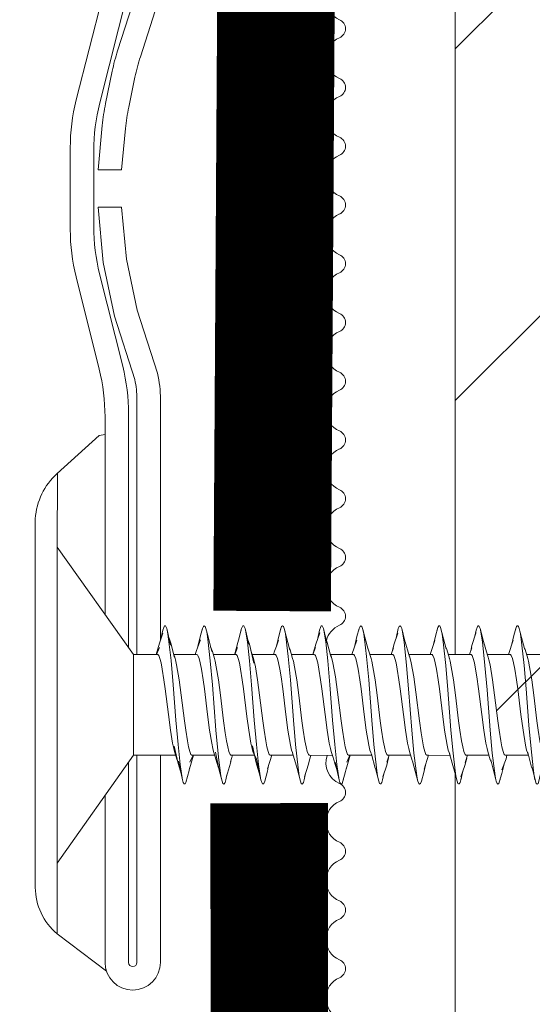
# Model space of a CAD drawing. Units: millimetres. Extents: x 469 to 2502, y 3134 to 6009.
# Drawn here: x 888 to 901, y 5565 to 5590 of the extents above; entities that cross this region are included whole.
import ezdxf

# ---------------------------------------------------------------- set-up
doc = ezdxf.new("R2010")
doc.units = ezdxf.units.MM
doc.header["$LTSCALE"] = 30
doc.linetypes.add('DASHED2', pattern=[0.375, 0.25, -0.125])
doc.layers.get('Defpoints').update_dxf_attribs({"lineweight": 9})
for name, color, linetype, lineweight in [('CONSTRUCTION', 40, 'Continuous', 20), ('FAKRO TEXT', 80, 'Continuous', 9), ('FAKRO WINDOW', 7, 'Continuous', 20)]:
    doc.layers.add(name, color=color, linetype=linetype, lineweight=lineweight)
doc.styles.get("Standard").update_dxf_attribs({"font": 'ARIAL.TTF'})
doc.dimstyles.new('FAKRO', dxfattribs={"dimscale": 5, "dimtxt": 2, "dimasz": 1.5, "dimexe": 2, "dimexo": 15, "dimgap": 0.5, "dimtad": 1, "dimdec": 0, "dimrnd": 0.1, "dimzin": 1, "dimdsep": 46, "dimtxsty": 'Standard', "dimblk": 'OBLIQUE', "dimcen": 2, "dimclrd": 3, "dimclre": 3, "dimclrt": 3, "dimadec": 0, "dimazin": 0, "dimtfac": 1, "dimtdec": 0, "dimtix": 1, "dimtmove": 2, "dimatfit": 3, "dimldrblk": 'OBLIQUE', "dimfxl": 0, "dimtolj": 1, "dimarcsym": 0})

# ---------------------------------------------------------------- blocks, each defined once
blk = doc.blocks.new('_Oblique')
at = {"color": 0, "linetype": 'ByBlock', "lineweight": -2}
blk.add_line((-0.5, -0.5), (0.5, 0.5), dxfattribs=at)
blk = doc.blocks.new('*D10')
at = {"layer": 'Defpoints', "color": 0, "transparency": 16777216}
for p in [(1667.894, 5842.816), (847.88, 5458.668), (1667.894, 5458.668)]:
    blk.add_point(p, dxfattribs=at)
at = {"layer": 'FAKRO TEXT', "color": 3, "lineweight": -2, "transparency": 16777216}
for p, q in [((847.88, 5833.668), (847.88, 5852.816)), ((1667.894, 5833.668), (1667.894, 5852.816)), ((847.88, 5842.816), (1667.894, 5842.816))]:
    blk.add_line(p, q, dxfattribs=at)
at = {"layer": 'FAKRO TEXT', "color": 3, "lineweight": -2, "transparency": 16777216, "xscale": 7.5, "yscale": 7.5, "zscale": 7.5, "rotation": 180}
blk.add_blockref('_Oblique', (847.88, 5842.816), dxfattribs=at)
at = {"layer": 'FAKRO TEXT', "color": 3, "lineweight": -2, "transparency": 16777216, "xscale": 7.5, "yscale": 7.5, "zscale": 7.5}
blk.add_blockref('_Oblique', (1667.894, 5842.816), dxfattribs=at)
at = {"layer": 'FAKRO TEXT', "color": 3, "transparency": 16777216, "insert": (1257.887, 5855.316), "char_height": 20, "attachment_point": 5}
blk.add_mtext('\\A1;L', dxfattribs=at)
blk = doc.blocks.new('wkret')
at = {"color": 7}
for points in [[(0, 4.426), (0, 4.4), (0, 4.443), (0, 4.4), (0, 4.439), (1.945, 2.93), (2.532, 2.93), (2.607, 3.028)], [(0, 4.335), (0, 4.27), (0, 4.4), (0, 4.27), (0, 4.374)], [(0, 4.232), (0, 4.14), (0, 4.27), (0, 4.14)], [(0, 4.01), (0, 3.879), (0, 4.14), (0, 4.098)], [(0, 3.619), (0, 3.749), (0, 3.743), (0, 3.879), (0, 3.749)], [(0, 3.359), (0, 3.228), (0, 3.619), (0, 3.489)], [(2.646, 3.152), (2.696, 3.272), (2.716, 3.311), (2.739, 3.33), (2.761, 3.33), (2.774, 3.321), (2.794, 3.293), (2.891, 3.063)], [(3.941, 2.973), (3.843, 3.196), (3.793, 3.293), (3.772, 3.323), (3.75, 3.332), (3.728, 3.323), (3.706, 3.293), (3.658, 3.198), (3.588, 3.04)], [(4.887, 3.075), (4.793, 3.293), (4.772, 3.323), (4.761, 3.33), (4.739, 3.33), (4.727, 3.323), (4.705, 3.293), (4.629, 3.129), (4.608, 3.098), (4.534, 2.939)], [(5.519, 2.93), (5.543, 2.975), (5.592, 3.048), (5.652, 3.187), (5.706, 3.293), (5.727, 3.323), (5.75, 3.332), (5.772, 3.323), (5.794, 3.293), (5.935, 2.992)], [(6.649, 3.159), (6.696, 3.272), (6.716, 3.311), (6.738, 3.33), (6.76, 3.33), (6.772, 3.323), (6.794, 3.293), (6.882, 3.094)], [(7.932, 3.002), (7.793, 3.293), (7.772, 3.323), (7.749, 3.332), (7.727, 3.323), (7.706, 3.293), (7.649, 3.181), (7.597, 3.058)], [(8.65, 3.161), (8.705, 3.293), (8.727, 3.323), (8.75, 3.332), (8.772, 3.323), (8.793, 3.293), (8.875, 3.117), (8.884, 3.109), (8.973, 2.93), (9.518, 2.93), (9.641, 3.125)], [(9.716, 3.311), (9.738, 3.33), (9.749, 3.332), (9.761, 3.33), (9.782, 3.311), (9.929, 3.009)], [(10.661, 3.187), (10.695, 3.272), (10.716, 3.311), (10.738, 3.33), (10.749, 3.332), (10.771, 3.323), (10.792, 3.293), (10.879, 3.113), (10.979, 2.92), (10.998, 2.892)], [(12.008, 2.875), (11.942, 2.998), (11.929, 3.012), (11.823, 3.22), (11.792, 3.293), (11.772, 3.323), (11.76, 3.33), (11.738, 3.33), (11.726, 3.323), (11.705, 3.293), (11.657, 3.198), (11.606, 3.075)], [(0, 3.168), (0, 3.098), (0, 3.228), (0, 3.168)], [(2.698, 3.228), (2.605, 3.091), (2.523, 2.93)], [(3.186, 1.197), (3.167, 1.259), (3.137, 1.383), (3.084, 1.666), (3.029, 2.01), (2.96, 2.505), (2.905, 2.847), (2.842, 3.147), (2.824, 3.217), (2.804, 3.272)], [(3.706, 3.293), (3.695, 3.272)], [(4.206, 1.15), (4.186, 1.197), (4.167, 1.259), (4.116, 1.486), (4.05, 1.868), (3.96, 2.505), (3.905, 2.84), (3.842, 3.147), (3.814, 3.247), (3.793, 3.293)], [(4.695, 3.272), (4.693, 3.267)], [(5.185, 1.197), (5.166, 1.259), (5.138, 1.383), (5.083, 1.666), (5.028, 2.01), (4.961, 2.505), (4.905, 2.84), (4.852, 3.106), (4.823, 3.217), (4.804, 3.272)], [(5.706, 3.293), (5.696, 3.272)], [(6.196, 1.172), (6.176, 1.226), (6.147, 1.337), (6.083, 1.666), (6.029, 2.01), (5.949, 2.575), (5.894, 2.9), (5.862, 3.061), (5.833, 3.184), (5.814, 3.247), (5.794, 3.293)], [(6.592, 3.03), (6.526, 2.93), (6.596, 3.077), (6.699, 3.234)], [(6.685, 3.247), (6.696, 3.272)], [(7.185, 1.197), (7.166, 1.259), (7.137, 1.383), (7.082, 1.666), (7.029, 2.01), (6.96, 2.505), (6.905, 2.84), (6.852, 3.106), (6.824, 3.217), (6.804, 3.272)], [(7.706, 3.293), (7.695, 3.272)], [(8.195, 1.172), (8.175, 1.226), (8.147, 1.337), (8.082, 1.666), (8.029, 2.01), (7.95, 2.575), (7.894, 2.9), (7.842, 3.147), (7.824, 3.217), (7.804, 3.272)], [(8.692, 3.228), (8.59, 3.066), (8.548, 2.969)], [(8.695, 3.272), (8.685, 3.247)], [(9.195, 1.172), (9.175, 1.226), (9.157, 1.296), (9.105, 1.543), (9.049, 1.868), (8.968, 2.447), (8.916, 2.777), (8.851, 3.106), (8.823, 3.217), (8.804, 3.272)], [(9.691, 3.262), (9.716, 3.311), (9.651, 3.186), (9.594, 3.053)], [(10.195, 1.172), (10.175, 1.226), (10.157, 1.296), (10.104, 1.543), (10.049, 1.868), (9.97, 2.434), (9.916, 2.777), (9.852, 3.106), (9.823, 3.217), (9.803, 3.272)], [(10.553, 2.979), (10.585, 3.055), (10.686, 3.228)], [(10.675, 3.217), (10.685, 3.247)], [(11.194, 1.172), (11.175, 1.226), (11.156, 1.296), (11.104, 1.543), (11.05, 1.868), (10.97, 2.434), (10.916, 2.777), (10.851, 3.106), (10.823, 3.217), (10.803, 3.272)], [(11.705, 3.293), (11.694, 3.272)], [(12.194, 1.172), (12.175, 1.226), (12.146, 1.337), (12.093, 1.603), (12.038, 1.939), (11.968, 2.447), (11.915, 2.777), (11.861, 3.061), (11.832, 3.184), (11.813, 3.247)], [(0, 2.968), (0, 3.098), (0, 2.968)], [(2.992, 2.886), (2.899, 3.087), (2.852, 3.159)], [(3.655, 3.134), (3.55, 2.986), (3.52, 2.93)], [(5.016, 2.81), (4.904, 3.076), (4.862, 3.135)], [(5.592, 3.048), (5.646, 3.129)], [(6.988, 2.905), (6.975, 2.922), (6.891, 3.098), (6.868, 3.127)], [(7.644, 3.132), (7.518, 2.93), (6.97, 2.93)], [(11.638, 3.129), (11.52, 2.93)], [(0, 2.838), (0, 2.968), (0, 2.838)], [(1.945, 2.927), (1.945, 1.514)], [(2.532, 2.93), (2.556, 2.93)], [(2.992, 1.568), (2.972, 1.608), (2.943, 1.687), (2.889, 1.867), (2.835, 2.087), (2.756, 2.446), (2.723, 2.576), (2.678, 2.725), (2.648, 2.812), (2.62, 2.875), (2.589, 2.916), (2.566, 2.928), (2.556, 2.93)], [(3.556, 2.93), (2.972, 2.93), (2.998, 2.892), (2.989, 2.905)], [(3.557, 2.93), (3.577, 2.924), (3.589, 2.916), (3.62, 2.875), (3.648, 2.812), (3.678, 2.725), (3.722, 2.576), (3.755, 2.446), (3.834, 2.087), (3.889, 1.867), (3.943, 1.687), (3.972, 1.608), (3.991, 1.568)], [(4.009, 2.875), (3.958, 2.972), (3.913, 3.037)], [(4.555, 2.93), (3.98, 2.93)], [(4.599, 3.03), (4.529, 2.93)], [(4.555, 2.93), (4.567, 2.928), (4.588, 2.916), (4.62, 2.875), (4.648, 2.812), (4.678, 2.725), (4.722, 2.576), (4.755, 2.446), (4.841, 2.057), (4.889, 1.867), (4.943, 1.687), (4.972, 1.608), (4.991, 1.568)], [(4.943, 2.984), (5.008, 2.875)], [(5.555, 2.93), (4.975, 2.93)], [(6.001, 1.553), (5.981, 1.587), (5.953, 1.658), (5.888, 1.867), (5.835, 2.087), (5.755, 2.446), (5.711, 2.617), (5.678, 2.725), (5.648, 2.812), (5.619, 2.875), (5.588, 2.916), (5.566, 2.928), (5.555, 2.93)], [(6.008, 2.875), (5.946, 2.994), (5.918, 3.03)], [(6.555, 2.93), (5.979, 2.93)], [(6.558, 2.93), (6.577, 2.924), (6.588, 2.916), (6.619, 2.875), (6.648, 2.812), (6.678, 2.725), (6.721, 2.576), (6.755, 2.446), (6.834, 2.087), (6.888, 1.867), (6.943, 1.687), (6.971, 1.608), (6.99, 1.568)], [(6.99, 2.891), (6.975, 2.922)], [(6.988, 2.905), (7.008, 2.875), (7.037, 2.812), (7.099, 2.617), (7.155, 2.402), (7.244, 1.997), (7.277, 1.867), (7.321, 1.718), (7.351, 1.632), (7.379, 1.568), (7.411, 1.527), (7.432, 1.515), (7.444, 1.514)], [(7.555, 2.93), (7.518, 2.93)], [(7.555, 2.93), (7.566, 2.928), (7.589, 2.916), (7.62, 2.875), (7.648, 2.812), (7.678, 2.725), (7.721, 2.576), (7.755, 2.446), (7.834, 2.087), (7.888, 1.867), (7.953, 1.658), (7.981, 1.587), (8.001, 1.553)], [(7.924, 3.019), (7.948, 2.989), (8.009, 2.875)], [(8.583, 3.024), (8.524, 2.93), (7.979, 2.93)], [(8.524, 2.93), (8.554, 2.93)], [(8.554, 2.93), (8.566, 2.928), (8.588, 2.916), (8.62, 2.875), (8.647, 2.812), (8.678, 2.725), (8.722, 2.576), (8.755, 2.446), (8.834, 2.087), (8.889, 1.867), (8.942, 1.687), (8.972, 1.608), (8.99, 1.568)], [(8.973, 2.93), (8.987, 2.905), (8.982, 2.911), (8.985, 2.906)], [(8.987, 2.905), (9.008, 2.875), (9.036, 2.812), (9.099, 2.617), (9.154, 2.402), (9.244, 1.997), (9.288, 1.828), (9.321, 1.718), (9.351, 1.632), (9.379, 1.568), (9.41, 1.527), (9.433, 1.515), (9.444, 1.514)], [(9.555, 2.93), (9.518, 2.93)], [(9.555, 2.93), (9.565, 2.928), (9.588, 2.916), (9.619, 2.875), (9.647, 2.812), (9.677, 2.725), (9.722, 2.576), (9.755, 2.446), (9.84, 2.057), (9.888, 1.867), (9.953, 1.658), (9.98, 1.587), (10, 1.553)], [(10.006, 2.879), (10.008, 2.875), (9.94, 3), (9.923, 3.024)], [(10.555, 2.93), (9.978, 2.93)], [(10.58, 3.023), (10.524, 2.93)], [(10.555, 2.93), (10.566, 2.928), (10.588, 2.916), (10.619, 2.875), (10.647, 2.812), (10.677, 2.725), (10.71, 2.617), (10.754, 2.446), (10.833, 2.087), (10.888, 1.867), (10.942, 1.687), (10.971, 1.608), (10.99, 1.568)], [(10.974, 2.93), (11.554, 2.93)], [(11.554, 2.93), (11.566, 2.928), (11.588, 2.916), (11.619, 2.875), (11.647, 2.812), (11.677, 2.725), (11.721, 2.576), (11.754, 2.446), (11.833, 2.087), (11.888, 1.867), (11.952, 1.658), (11.981, 1.587), (12, 1.553)], [(11.924, 3.02), (11.929, 3.012)], [(12.554, 2.93), (11.979, 2.93)], [(0, 2.775), (0, 2.708), (0, 2.838), (0, 2.775)], [(2.998, 2.892), (3.018, 2.856), (3.047, 2.786), (3.111, 2.576), (3.165, 2.357), (3.245, 1.997), (3.278, 1.867), (3.321, 1.718), (3.352, 1.632), (3.38, 1.568), (3.411, 1.527), (3.433, 1.515), (3.445, 1.514)], [(4.009, 2.875), (4.028, 2.835), (4.056, 2.756), (4.111, 2.576), (4.165, 2.357), (4.245, 1.997), (4.289, 1.828), (4.321, 1.718), (4.351, 1.632), (4.38, 1.568), (4.411, 1.527), (4.433, 1.515), (4.444, 1.514)], [(5.008, 2.875), (5.027, 2.835), (5.056, 2.756), (5.111, 2.576), (5.165, 2.357), (5.244, 1.997), (5.277, 1.867), (5.322, 1.718), (5.351, 1.632), (5.38, 1.568), (5.411, 1.527), (5.433, 1.515), (5.444, 1.514)], [(6.008, 2.875), (6.027, 2.835), (6.057, 2.756), (6.111, 2.576), (6.165, 2.357), (6.244, 1.997), (6.277, 1.867), (6.321, 1.718), (6.352, 1.632), (6.379, 1.568), (6.411, 1.527), (6.433, 1.515), (6.444, 1.514)], [(8.009, 2.875), (8.027, 2.835), (8.056, 2.756), (8.11, 2.576), (8.165, 2.357), (8.244, 1.997), (8.277, 1.867), (8.321, 1.718), (8.351, 1.632), (8.379, 1.568), (8.41, 1.527), (8.433, 1.515), (8.443, 1.514)], [(10.008, 2.875), (10.027, 2.835), (10.056, 2.756), (10.11, 2.576), (10.164, 2.357), (10.244, 1.997), (10.277, 1.867), (10.32, 1.718), (10.351, 1.632), (10.379, 1.568), (10.411, 1.527), (10.432, 1.515), (10.444, 1.514)], [(10.998, 2.892), (11.017, 2.856), (11.046, 2.786), (11.11, 2.576), (11.164, 2.357), (11.244, 1.997), (11.277, 1.867), (11.32, 1.718), (11.351, 1.632), (11.379, 1.568), (11.411, 1.527), (11.432, 1.515), (11.443, 1.514)], [(12.008, 2.875), (12.027, 2.835), (12.055, 2.756), (12.11, 2.576), (12.165, 2.357), (12.244, 1.997), (12.276, 1.867), (12.321, 1.718), (12.35, 1.632), (12.379, 1.568), (12.41, 1.527), (12.432, 1.515), (12.443, 1.514)], [(0, 2.577), (0, 2.708), (0, 2.577)], [(0, 2.447), (0, 2.577), (0, 2.447)], [(0, 2.5), (0, 2.527)], [(-0.014, 2.483), (-0.014, 2.483), (-0.014, 2.483), (-0.014, 2.483), (-0.014, 2.483), (-0.014, 2.483), (-0.014, 2.483), (-0.014, 2.483), (-0.014, 2.483), (-0.014, 2.483), (-0.014, 2.483), (-0.014, 2.483), (-0.014, 2.483), (-0.014, 2.483), (-0.014, 2.483)], [(3.023, 1.514), (1.945, 1.514), (0, 0), (0, 2.447), (0, 2.317)], [(3.162, 1.259), (3.082, 1.398), (2.982, 1.644)], [(3.003, 1.551), (2.992, 1.568), (3.064, 1.444)], [(3.997, 1.558), (3.991, 1.568), (4.117, 1.34)], [(4.33, 1.24), (4.304, 1.172), (4.283, 1.133), (4.261, 1.113), (4.25, 1.111), (4.227, 1.12), (4.206, 1.15), (4.131, 1.304), (4.035, 1.557)], [(4.981, 1.649), (5.079, 1.407), (5.172, 1.234)], [(5.387, 1.35), (5.363, 1.291), (5.294, 1.15), (5.272, 1.12), (5.261, 1.113), (5.238, 1.113), (5.217, 1.133), (5.195, 1.172), (5.089, 1.458), (4.992, 1.567), (5.002, 1.552)], [(6.002, 1.551), (6.121, 1.329), (6.206, 1.15), (6.228, 1.12), (6.249, 1.111), (6.261, 1.113), (6.282, 1.133), (6.304, 1.172), (6.34, 1.264)], [(7.023, 1.512), (6.99, 1.568), (6.999, 1.555)], [(8.002, 1.551), (8.017, 1.53), (8.114, 1.335), (8.126, 1.323)], [(9.073, 1.424), (9.06, 1.44), (8.99, 1.568), (8.994, 1.562)], [(9.479, 1.514), (10.028, 1.512), (10.011, 1.546)], [(10.012, 1.536), (10, 1.553), (10.024, 1.521), (10.111, 1.34), (10.125, 1.323), (10.205, 1.15), (10.227, 1.12), (10.238, 1.113), (10.26, 1.113), (10.282, 1.133), (10.303, 1.172), (10.353, 1.292)], [(10.99, 1.568), (11.053, 1.451), (11.08, 1.416)], [(12.026, 1.517), (12, 1.553), (12.012, 1.536)], [(12.128, 1.319), (12.106, 1.347), (12.008, 1.555)], [(3.379, 1.334), (3.367, 1.299), (3.283, 1.133), (3.261, 1.113), (3.239, 1.113), (3.217, 1.133), (3.196, 1.172), (3.094, 1.434)], [(3.477, 1.514), (3.373, 1.323)], [(3.466, 1.514), (3.382, 1.417)], [(3.445, 1.514), (4.022, 1.514)], [(4.319, 1.218), (4.419, 1.402), (4.44, 1.453)], [(4.423, 1.423), (4.476, 1.514)], [(4.444, 1.514), (5.022, 1.514)], [(5.37, 1.322), (5.478, 1.514)], [(5.444, 1.514), (6.025, 1.514)], [(6.31, 1.214), (6.414, 1.389), (6.438, 1.449), (6.476, 1.513)], [(7.15, 1.285), (7.082, 1.399), (7.066, 1.435), (7.023, 1.512), (6.444, 1.514)], [(7.383, 1.343), (7.36, 1.286), (7.293, 1.15), (7.272, 1.12), (7.26, 1.113), (7.238, 1.113), (7.216, 1.133), (7.195, 1.172), (7.097, 1.42)], [(7.37, 1.32), (7.475, 1.514)], [(7.392, 1.419), (7.468, 1.514)], [(8.025, 1.514), (7.444, 1.514)], [(8.306, 1.213), (8.409, 1.377), (8.453, 1.481)], [(8.412, 1.416), (8.474, 1.514)], [(9.02, 1.514), (8.443, 1.514)], [(9.069, 1.434), (9.205, 1.15), (9.227, 1.12), (9.25, 1.111), (9.271, 1.12), (9.293, 1.15), (9.355, 1.273), (9.395, 1.374)], [(9.444, 1.514), (9.479, 1.514), (9.362, 1.318)], [(10.451, 1.476), (10.405, 1.369), (10.299, 1.212)], [(10.444, 1.514), (10.474, 1.514), (10.412, 1.415)], [(10.474, 1.514), (11.017, 1.514)], [(11.063, 1.451), (11.205, 1.15), (11.227, 1.12), (11.249, 1.111), (11.271, 1.12), (11.292, 1.15), (11.349, 1.26), (11.404, 1.39)], [(11.351, 1.312), (11.455, 1.467), (11.479, 1.514), (11.443, 1.514)], [(11.479, 1.514), (12.027, 1.514)], [(8.343, 1.273), (8.304, 1.172), (8.283, 1.133), (8.26, 1.113), (8.239, 1.113), (8.227, 1.12), (8.205, 1.15), (8.123, 1.33)], [(12.355, 1.296), (12.293, 1.15), (12.272, 1.12), (12.249, 1.111), (12.226, 1.12), (12.204, 1.15), (12.118, 1.343)], [(4.314, 1.197), (4.325, 1.231)], [(5.304, 1.172), (5.294, 1.15)], [(6.314, 1.197), (6.315, 1.199)], [(7.304, 1.172), (7.293, 1.15)], [(8.314, 1.197), (8.304, 1.172)], [(9.304, 1.172), (9.293, 1.15)], [(10.314, 1.197), (10.303, 1.172)], [(11.303, 1.172), (11.292, 1.15)]]:
    blk.add_lwpolyline(points, dxfattribs=at)
blk = doc.blocks.new('A$C76246695')
at = {"linetype": 'Continuous'}
for points in [[(2.379, 8.75), (2.379, 14.715, 0.061298), (2.23, 15.927), (1.641, 18.284, -0.061298), (1.492, 19.496), (1.492, 21.426, -0.062097), (1.645, 22.654), (2.364, 25.493)], [(2.595, 40.347, -0.000924), (2.592, 25.781)], [(2.481, 25.165), (2.101, 23.984, 0.026981), (1.963, 23.462), (1.793, 22.637, 0.028419), (1.71, 22.075), (1.607, 20.943), (2.204, 20.943), (2.304, 21.995, -0.027505), (2.385, 22.539), (2.544, 23.309, -0.026981), (2.682, 23.831), (3.06, 25.005)], [(3.192, 25.757, 0.000926), (3.195, 40.348, 0.998346)], [(1.704, 25.33), (1.045, 22.729, 0.062097), (0.892, 21.501), (0.892, 19.422, 0.061298), (1.041, 18.21), (1.63, 15.853, -0.061298), (1.779, 14.641), (1.779, 9.598)], [(1.602, 19.991), (1.735, 18.573), (2.018, 17.205), (2.537, 15.588, -0.057238), (2.595, 15.085), (2.595, 8.566)], [(3.195, 8.937), (3.195, 15.085, 0.059555), (3.115, 15.749), (2.599, 17.358), (2.329, 18.662), (2.204, 19.991), (1.602, 19.991)], [(1.779, 14.185), (1.63, 14.163), (0.558, 13.19, 0.194773), (0, 12.036), (0, 2.624, 0.223741), (0.558, 1.44), (1.816, 0.483), (1.796, 0.532)], [(1.779, 4.983), (1.779, 0.708, 1), (3.195, 0.708), (3.195, 5.996)], [(2.595, 5.997), (2.595, 0.708, -1), (2.379, 0.708), (2.379, 5.814)]]:
    blk.add_lwpolyline(points, format="xyb", dxfattribs=at)
for points in [[(0.561, 11.313), (0.563, 13.19)], [(0.558, 1.44), (0.561, 3.242)]]:
    blk.add_lwpolyline(points, dxfattribs=at)
at = {"layer": 'CONSTRUCTION', "yscale": 1.818181818181818}
blk.add_blockref('wkret', (0.561, 3.242), dxfattribs=at)
blk = doc.blocks.new('L')
at = {"layer": 'FAKRO WINDOW'}
h = blk.add_hatch(dxfattribs=at)
h.set_pattern_fill('ANSI31', color=256, scale=1.5, angle=270)
h.set_pattern_definition([(315, (-966.7296, -4456.7655), (3.367596, 3.367596), [])])
h.paths.add_polyline_path([(-19.144, 66.304), (-18.068, 66.304), (39.52, 66.304, 0.354119), (39.813, 66.542), (44.851, 90.242), (49.973, 114.338, 0.476976), (49.679, 114.7), (23.729, 114.7), (20.029, 114.7, -0.414214), (15.229, 119.5), (15.229, 122.6), (15.229, 154.1, 0.414214), (14.929, 154.4), (14.699, 154.4, 0.224641), (14.467, 154.291, -0.704399), (7.729, 156.7), (7.729, 161.9, 0.414214), (7.429, 162.2), (-18.771, 162.2), (-21.969, 162.2, -0.294747), (-24.794, 164.024, 0.294747), (-25.068, 164.2), (-56.472, 164.2, 0.414214), (-56.772, 163.9), (-56.772, 155.402), (-79.472, 155.402, 0.414214), (-79.772, 155.102), (-79.772, 154.429, 0.291473), (-79.599, 154.157), (-73.492, 151.31, 0.109518), (-72.562, 151.104), (-65.372, 151.104), (-28.971, 151.104, -0.414214), (-21.971, 144.104), (-21.971, 125.2), (-20.344, 67.47, 0.405982)])
h = blk.add_hatch(dxfattribs=at)
h.set_pattern_fill('ANSI31', color=256, scale=2)
h.set_pattern_definition([(45, (-966.7296, -4456.7655), (-4.490128, 4.490128), [])])
h.paths.add_polyline_path([(-67.971, 44.913), (-67.971, 100.409), (-67.874, 100.167), (-67.749, 100.581), (-67.677, 100.884), (-67.654, 100.951), (-67.124, 100.951), (-67.049, 100.776), (-66.934, 100.332), (-66.897, 100.137), (-66.813, 100.347), (-66.722, 100.734), (-66.672, 100.869), (-66.673, 100.87), (-66.649, 100.951), (-66.685, 100.951), (-66.696, 100.954), (-66.718, 100.976), (-66.749, 101.05), (-66.778, 101.166), (-66.808, 101.323), (-66.851, 101.594), (-66.884, 101.83), (-66.999, 102.766), (-67.082, 103.264), (-67.111, 103.392), (-67.197, 103.674), (-67.25, 103.859), (-67.325, 104.145), (-67.368, 104.363), (-67.509, 103.899), (-67.576, 103.611), (-67.604, 103.526), (-67.971, 103.526), (-67.971, 133.804), (-67.971, 135.704, -0.414214), (-67.671, 136.004), (-35.617, 136.004, -0.405042), (-35.317, 135.713), (-32.708, 52.691, 0.405042), (-32.408, 52.4), (29.621, 52.4, -0.414214), (29.921, 52.1), (29.921, 38.127), (19.912, -8.962, -0.354119), (19.618, -9.2), (15.329, -9.2, -0.414072), (15.029, -8.9), (15.025, -0.459, 0.429347), (11.929, 2.8), (-0.612, 2.8, 0.39896), (-3.708, -0.138), (-4.273, -10.916, -0.39896), (-4.572, -11.2), (-23.338, -11.2, -0.363402), (-23.633, -10.953), (-23.848, -9.75, 0.363402), (-28.081, -6.205), (-30.061, -6.205, 0.363402), (-34.294, -9.75), (-34.508, -10.953, -0.363402), (-34.804, -11.2), (-70.271, -11.2), (-93.598, -11.2), (-93.692, -10.933), (-92.932, -10.417), (-92.543, -10.101), (-92.966, -10.074), (-93.882, -10.172), (-93.963, -10.178), (-94.371, -9.037), (-94.197, -8.913), (-93.574, -8.514), (-93.23, -8.211), (-93.684, -8.196), (-94.513, -8.291), (-94.637, -8.3), (-95.044, -7.161), (-94.99, -7.118), (-94.219, -6.608), (-94.011, -6.416), (-94.075, -6.319), (-94.403, -6.32), (-95.197, -6.417), (-95.31, -6.424), (-95.728, -5.277), (-94.642, -4.556), (-94.773, -4.435), (-95.124, -4.442), (-95.868, -4.541), (-95.991, -4.548), (-96.407, -3.409), (-95.919, -3.067), (-95.302, -2.662), (-95.474, -2.548), (-95.848, -2.565), (-96.682, -2.649), (-97.087, -1.523), (-95.967, -0.766), (-96.173, -0.667), (-96.572, -0.691), (-97.355, -0.774), (-97.757, 0.358), (-96.631, 1.131), (-96.879, 1.217), (-97.299, 1.185), (-98.024, 1.105), (-98.331, 1.962), (-90.868, 4.678, 0.315299), (-90.671, 4.96), (-90.671, 17.751, -0.176327), (-90.601, 17.944)])
h.paths.add_polyline_path([(-62.153, 103.526), (-62.191, 103.643), (-62.192, 103.649)], flags=0)
h.paths.add_polyline_path([(-62.3, 104.014), (-62.299, 104.009), (-62.296, 103.989)], flags=16)
h.paths.add_polyline_path([(-62.102, 100.951), (-62.128, 101.022), (-62.1, 100.951)], flags=16)
h.paths.add_polyline_path([(-56.801, 100.445), (-56.698, 100.799), (-56.652, 100.951), (-56.463, 100.953), (-53.131, 102.239), (-56.463, 103.526), (-57.144, 103.526), (-57.224, 103.744), (-57.315, 104.133), (-57.31, 104.092), (-57.336, 104.187), (-57.389, 104.319), (-57.55, 103.704), (-57.624, 103.526), (-58.155, 103.526), (-58.179, 103.594), (-58.225, 103.79), (-58.278, 103.933), (-58.336, 104.187), (-58.39, 104.319), (-58.504, 103.873), (-58.518, 103.842), (-58.603, 103.526), (-59.153, 103.526), (-59.235, 103.785), (-59.274, 103.965), (-59.347, 104.219), (-59.399, 104.301), (-59.453, 104.058), (-59.557, 103.687), (-59.609, 103.526), (-60.155, 103.524), (-60.175, 103.58), (-60.22, 103.772), (-60.287, 103.971), (-60.326, 104.148), (-60.379, 104.33), (-60.434, 104.148), (-60.504, 103.872), (-60.515, 103.849), (-60.604, 103.526), (-61.156, 103.526), (-61.245, 103.826), (-61.274, 103.965), (-61.379, 104.339), (-61.434, 104.148), (-61.474, 103.961), (-61.587, 103.611), (-61.585, 103.606), (-61.609, 103.526), (-62.242, 103.526), (-62.213, 103.248), (-62.159, 102.624), (-62.09, 101.724), (-62.036, 101.114), (-61.968, 100.509), (-61.984, 100.55), (-61.934, 100.329), (-61.88, 100.149), (-61.825, 100.329), (-61.761, 100.592), (-61.734, 100.654), (-61.661, 100.948), (-61.115, 100.951), (-61.03, 100.71), (-60.98, 100.495), (-60.924, 100.29), (-60.871, 100.158), (-60.705, 100.792), (-60.637, 100.951), (-60.104, 100.951), (-60.082, 100.888), (-60.04, 100.703), (-59.982, 100.539), (-59.922, 100.273), (-59.919, 100.279), (-59.879, 100.153), (-59.826, 100.329), (-59.755, 100.607), (-59.745, 100.627), (-59.657, 100.951), (-59.112, 100.951), (-59.034, 100.726), (-58.946, 100.349), (-58.951, 100.391), (-58.939, 100.348), (-58.944, 100.375), (-58.913, 100.26), (-58.86, 100.172), (-58.826, 100.329), (-58.704, 100.789), (-58.632, 100.951), (-58.105, 100.951), (-58.077, 100.866), (-58.044, 100.724), (-57.966, 100.48), (-57.934, 100.329), (-57.876, 100.134), (-57.758, 100.591), (-57.655, 100.951), (-57.108, 100.951), (-57.013, 100.644), (-56.979, 100.487), (-56.883, 100.141), (-56.826, 100.329)], flags=16)
h.paths.add_polyline_path([(-57.964, 100.489), (-57.992, 100.714), (-58.047, 101.229), (-58.101, 101.853), (-58.169, 102.753), (-58.225, 103.363), (-58.291, 103.969), (-58.306, 104.048), (-58.278, 103.847), (-58.225, 103.363), (-58.169, 102.753), (-58.101, 101.853), (-58.047, 101.229), (-57.976, 100.563)], flags=0)
h.paths.add_polyline_path([(-56.718, 100.915), (-56.75, 101.05), (-56.7, 100.931)], flags=0)
h.paths.add_polyline_path([(-59.236, 103.473), (-59.285, 103.92), (-59.297, 103.989), (-59.251, 103.629)], flags=0)
h.paths.add_polyline_path([(-57.511, 103.427), (-57.587, 103.607), (-57.611, 103.526), (-57.575, 103.526), (-57.563, 103.523), (-57.542, 103.501), (-57.511, 103.427), (-57.482, 103.311), (-57.437, 103.079), (-57.42, 102.956), (-57.468, 103.255)], flags=0)
h.paths.add_polyline_path([(-56.853, 101.594), (-56.886, 101.83), (-56.965, 102.485), (-57.02, 102.882), (-57.091, 103.32), (-57.122, 103.427), (-57.103, 103.354), (-57.073, 103.21), (-57.02, 102.882), (-56.965, 102.485), (-56.87, 101.7)], flags=0)
h.paths.add_polyline_path([(-57.808, 101.323), (-57.87, 101.7), (-57.885, 101.83), (-57.831, 101.443)], flags=0)
h.paths.add_polyline_path([(-58.671, 100.884), (-58.719, 100.976), (-58.661, 100.918)], flags=0)
h.paths.add_polyline_path([(-58.542, 103.501), (-58.59, 103.555), (-58.577, 103.585)], flags=0)
h.paths.add_polyline_path([(-58.467, 103.252), (-58.482, 103.311), (-58.451, 103.154), (-58.39, 102.77), (-58.375, 102.647), (-58.408, 102.882)], flags=0)
h.paths.add_polyline_path([(-58.754, 101.043), (-58.769, 101.123), (-58.742, 101.019)], flags=0)
h.paths.add_polyline_path([(-59.139, 101.05), (-59.158, 101.123), (-59.186, 101.266), (-59.241, 101.594), (-59.296, 101.994), (-59.389, 102.764), (-59.47, 103.267), (-59.481, 103.311), (-59.452, 103.154), (-59.408, 102.882), (-59.375, 102.647), (-59.296, 101.994), (-59.241, 101.594), (-59.166, 101.144)], flags=0)
h.paths.add_polyline_path([(-59.661, 100.951), (-59.686, 100.951), (-59.698, 100.955), (-59.718, 100.976), (-59.75, 101.05), (-59.778, 101.166), (-59.809, 101.323), (-59.852, 101.594), (-59.885, 101.83), (-59.965, 102.485), (-60.019, 102.882), (-60.1, 103.366), (-60.131, 103.457), (-60.111, 103.392), (-60.083, 103.264), (-60.019, 102.882), (-59.965, 102.485), (-59.87, 101.703), (-59.792, 101.218), (-59.75, 101.05), (-59.685, 100.896)], flags=0)
h.paths.add_polyline_path([(-60.452, 103.154), (-60.389, 102.766), (-60.374, 102.647), (-60.429, 103.031)], flags=0)
h.paths.add_polyline_path([(-60.674, 100.872), (-60.718, 100.976), (-60.66, 100.918)], flags=0)
h.paths.add_polyline_path([(-60.778, 101.166), (-60.809, 101.323), (-60.869, 101.704), (-60.885, 101.83), (-60.852, 101.594), (-60.793, 101.225)], flags=0)
h.paths.add_polyline_path([(-61.144, 101.073), (-61.157, 101.123), (-61.187, 101.266), (-61.241, 101.594), (-61.295, 101.994), (-61.39, 102.775), (-61.467, 103.25), (-61.482, 103.311), (-61.452, 103.154), (-61.407, 102.882), (-61.374, 102.647), (-61.295, 101.994), (-61.241, 101.594), (-61.17, 101.166)], flags=0)
h.paths.add_polyline_path([(-63.151, 103.526), (-63.145, 103.526), (-63.12, 103.427)], flags=16)
h.paths.add_polyline_path([(-66.583, 103.603), (-66.54, 103.501), (-66.598, 103.558)], flags=16)
h.paths.add_polyline_path([(-65.936, 100.342), (-65.947, 100.383), (-65.953, 100.429)], flags=16)
h.paths.add_polyline_path([(-65.661, 100.951), (-65.669, 100.916), (-65.68, 100.886), (-65.707, 100.951)], flags=16)
h.paths.add_polyline_path([(-66.149, 103.526), (-66.146, 103.526), (-66.12, 103.427)], flags=16)
h.paths.add_polyline_path([(-65.541, 103.501), (-65.589, 103.549), (-65.579, 103.593)], flags=16)
h.paths.add_polyline_path([(-65.468, 103.99), (-65.446, 104.091), (-65.458, 104.019)], flags=16)
h.paths.add_polyline_path([(-63.678, 100.886), (-63.656, 100.951), (-63.656, 100.951)], flags=16)
h.paths.add_polyline_path([(-63.946, 100.379), (-63.953, 100.429), (-63.933, 100.328)], flags=16)
h.paths.add_polyline_path([(-64.121, 103.427), (-64.152, 103.526), (-64.147, 103.526)], flags=16)
h.paths.add_polyline_path([(-63.54, 103.501), (-63.589, 103.548), (-63.579, 103.592)], flags=16)
h.paths.add_polyline_path([(-63.45, 104.072), (-63.454, 104.045), (-63.457, 104.037)], flags=16)
h.paths.add_polyline_path([(-62.717, 100.755), (-62.672, 100.865), (-62.674, 100.87), (-62.65, 100.951), (-62.686, 100.951), (-62.699, 100.955), (-62.718, 100.976), (-62.75, 101.05), (-62.778, 101.166), (-62.808, 101.323), (-62.869, 101.7), (-62.885, 101.83), (-62.831, 101.443), (-62.778, 101.166), (-62.75, 101.05), (-62.682, 100.891), (-62.836, 100.29), (-62.857, 100.236), (-62.869, 100.224), (-62.89, 100.224), (-62.902, 100.236), (-62.923, 100.29), (-62.944, 100.375), (-62.963, 100.489), (-63.013, 100.901), (-63.079, 101.596), (-63.169, 102.753), (-63.224, 103.363), (-63.304, 104.072), (-63.377, 104.34), (-63.413, 104.219), (-63.39, 104.254), (-63.38, 104.258), (-63.357, 104.241), (-63.336, 104.187), (-63.315, 104.102), (-63.287, 103.92), (-63.224, 103.363), (-63.169, 102.753), (-63.079, 101.596), (-63.013, 100.901), (-62.947, 100.354), (-62.978, 100.485), (-62.923, 100.29), (-62.87, 100.156)], flags=16)
h.paths.add_polyline_path([(-61.661, 100.948), (-61.685, 100.951), (-61.696, 100.954), (-61.719, 100.976), (-61.75, 101.05), (-61.778, 101.166), (-61.808, 101.323), (-61.874, 101.733), (-61.885, 101.83), (-61.852, 101.594), (-61.793, 101.231), (-61.75, 101.05), (-61.683, 100.892)], flags=0)
h.paths.add_polyline_path([(-62.583, 103.602), (-62.541, 103.501), (-62.597, 103.555)], flags=16)
h.paths.add_polyline_path([(-62.451, 103.154), (-62.393, 102.806), (-62.374, 102.647), (-62.433, 103.061)], flags=16)
h.paths.add_polyline_path([(-63.087, 100.87), (-63.143, 101.069), (-63.158, 101.123), (-63.186, 101.266), (-63.241, 101.594), (-63.288, 101.939), (-63.385, 102.742), (-63.466, 103.246), (-63.481, 103.311), (-63.451, 103.154), (-63.408, 102.882), (-63.374, 102.647), (-63.288, 101.939), (-63.241, 101.594), (-63.167, 101.152), (-63.143, 101.069), (-63.103, 100.916)], flags=16)
h.paths.add_polyline_path([(-64.307, 104.052), (-64.303, 104.038), (-64.296, 103.989)], flags=16)
h.paths.add_polyline_path([(-64.607, 103.526), (-64.584, 103.602), (-64.552, 103.526)], flags=16)
h.paths.add_polyline_path([(-64.118, 100.951), (-64.148, 101.085), (-64.106, 100.951)], flags=16)
h.paths.add_polyline_path([(-64.787, 100.468), (-64.716, 100.755), (-64.671, 100.874), (-64.65, 100.951), (-64.685, 100.951), (-64.696, 100.954), (-64.718, 100.976), (-64.749, 101.05), (-64.777, 101.166), (-64.807, 101.323), (-64.852, 101.594), (-64.885, 101.83), (-64.964, 102.485), (-65.018, 102.882), (-65.092, 103.33), (-65.118, 103.418), (-65.121, 103.427), (-65.129, 103.452), (-65.249, 103.848), (-65.263, 103.916), (-65.376, 104.342), (-65.412, 104.219), (-65.391, 104.254), (-65.379, 104.258), (-65.357, 104.241), (-65.335, 104.187), (-65.324, 104.147), (-65.305, 104.048), (-65.277, 103.847), (-65.213, 103.248), (-65.158, 102.624), (-65.079, 101.596), (-65.01, 100.858), (-64.95, 100.39), (-64.971, 100.463), (-65.042, 100.752), (-65.08, 100.849), (-65.153, 101.101), (-65.157, 101.123), (-65.138, 101.049), (-65.08, 100.849), (-65.042, 100.752), (-64.948, 100.373), (-64.95, 100.39), (-64.923, 100.29), (-64.87, 100.159), (-64.835, 100.29)], flags=16)
h.paths.add_polyline_path([(-63.808, 101.323), (-63.841, 101.522), (-63.885, 101.83), (-63.964, 102.485), (-64.019, 102.882), (-64.094, 103.341), (-64.109, 103.39), (-64.072, 103.21), (-64.019, 102.882), (-63.964, 102.485), (-63.885, 101.83), (-63.824, 101.41)], flags=16)
h.paths.add_polyline_path([(-64.466, 103.252), (-64.481, 103.311), (-64.451, 103.154), (-64.389, 102.77), (-64.374, 102.647), (-64.407, 102.882)], flags=16)
h.paths.add_polyline_path([(-65.772, 100.558), (-65.786, 100.521), (-65.818, 100.363)], flags=16)
h.paths.add_polyline_path([(-66.273, 103.81), (-66.272, 103.807), (-66.267, 103.764)], flags=16)
h.paths.add_polyline_path([(-66.102, 100.958), (-66.128, 101.022), (-66.103, 100.959)], flags=16)
h.paths.add_polyline_path([(-65.807, 101.323), (-65.869, 101.7), (-65.885, 101.83), (-65.833, 101.458)], flags=16)
h.paths.add_polyline_path([(-65.467, 103.257), (-65.481, 103.311), (-65.451, 103.154), (-65.388, 102.76), (-65.374, 102.647), (-65.407, 102.882)], flags=16)
h.paths.add_polyline_path([(-66.451, 103.154), (-66.389, 102.775), (-66.374, 102.647), (-66.427, 103.022)], flags=16)
h.paths.add_polyline_path([(-62.336, 104.187), (-62.389, 104.319), (-62.424, 104.187), (-62.402, 104.241), (-62.391, 104.254), (-62.369, 104.254), (-62.344, 104.226)], flags=16)
h.paths.add_polyline_path([(-64.325, 104.148), (-64.383, 104.337), (-64.423, 104.187), (-64.401, 104.241), (-64.391, 104.254), (-64.368, 104.254), (-64.336, 104.201)], flags=16)
h.paths.add_polyline_path([(-66.305, 104.053), (-66.336, 104.187), (-66.388, 104.32), (-66.423, 104.187), (-66.402, 104.241), (-66.39, 104.254), (-66.368, 104.254), (-66.357, 104.241), (-66.336, 104.187), (-66.313, 104.087), (-66.31, 104.073)], flags=16)
h.paths.add_polyline_path([(-106.56, -1.076, -0.131652), (-106.433, -0.987), (-105.283, -0.568), (-100.815, 1.058), (-101.417, 0.652), (-101.518, 0.498), (-101.349, 0.438), (-100.921, 0.472), (-100.458, 0.527), (-100.01, -0.734), (-100.424, -1.008), (-100.759, -1.249), (-100.836, -1.395), (-100.643, -1.443), (-99.785, -1.362), (-99.331, -2.633), (-99.787, -2.917), (-100.102, -3.147), (-100.151, -3.284), (-99.934, -3.325), (-99.11, -3.244), (-98.654, -4.509), (-99.151, -4.823), (-99.442, -5.047), (-99.465, -5.174), (-99.223, -5.204), (-98.729, -5.146), (-98.435, -5.118), (-97.973, -6.382), (-98.51, -6.73), (-98.778, -6.944), (-98.776, -7.064), (-98.507, -7.084), (-97.995, -7.018), (-97.752, -6.996), (-97.291, -8.257), (-97.87, -8.635), (-98.112, -8.841), (-98.084, -8.949), (-97.792, -8.963), (-97.068, -8.876), (-96.618, -10.148), (-96.772, -10.257), (-97.225, -10.54), (-97.444, -10.736), (-97.39, -10.837), (-97.073, -10.84), (-96.396, -10.761), (-96.241, -11.2), (-114.412, -11.2, -0.63707), (-114.642, -10.707)])
at = {"layer": 'FAKRO WINDOW', "linetype": 'Continuous'}
for p, q in [((-67.971, 133.804), (-67.971, 103.533)), ((-67.971, 100.462), (-67.971, 45.022))]:
    blk.add_line(p, q, dxfattribs=at)
for centre, radius, start, end in [((-70.708, 120.254), 0.563, 112.6199, 247.3801), ((-71.021, 119.504), 0.25, 292.6199, 67.3801), ((-70.708, 118.754), 0.563, 112.6199, 247.3801), ((-71.021, 118.004), 0.25, 292.6199, 67.3801), ((-70.708, 117.254), 0.563, 112.6199, 247.3801), ((-71.021, 116.504), 0.25, 292.6199, 67.3801), ((-70.708, 115.754), 0.563, 112.6199, 247.3801), ((-71.021, 115.004), 0.25, 292.6199, 67.3801), ((-70.708, 114.254), 0.563, 112.6199, 247.3801), ((-71.021, 113.504), 0.25, 292.6199, 67.3801), ((-70.708, 112.754), 0.563, 112.6199, 247.3801), ((-71.021, 112.004), 0.25, 292.6199, 67.3801), ((-70.708, 111.254), 0.563, 112.6199, 247.3801), ((-71.021, 110.504), 0.25, 292.6199, 67.3801), ((-70.708, 109.754), 0.563, 112.6199, 247.3801), ((-71.021, 109.004), 0.25, 292.6199, 67.3801), ((-70.708, 108.254), 0.563, 112.6199, 247.3801), ((-71.021, 107.504), 0.25, 292.6199, 67.3801), ((-70.708, 106.754), 0.563, 112.6199, 247.3801), ((-71.021, 106.004), 0.25, 292.6199, 67.3801), ((-70.708, 105.254), 0.563, 112.6199, 247.3801), ((-71.021, 104.504), 0.25, 292.6199, 67.3801), ((-70.687, 103.728), 0.594, 113.544, 164.5629), ((-70.708, 100.754), 0.563, 159.8598, 247.3801), ((-71.021, 100.004), 0.25, 292.6199, 67.3801), ((-70.708, 99.254), 0.563, 112.6199, 247.3801), ((-71.021, 98.504), 0.25, 292.6199, 67.3801), ((-70.708, 97.754), 0.563, 112.6199, 247.3801), ((-71.021, 97.004), 0.25, 292.6199, 67.3801), ((-70.708, 96.254), 0.563, 112.6199, 247.3801), ((-71.021, 95.504), 0.25, 292.6199, 67.3801), ((-70.708, 94.754), 0.563, 112.6199, 247.3801)]:
    blk.add_arc(centre, radius, start, end, dxfattribs=at)
at = {"layer": 'FAKRO WINDOW'}
blk.add_blockref('A$C76246695', (-78.689, 94.958), dxfattribs=at)
blk.add_blockref('A$C76246695', (-78.689, 94.958), dxfattribs=at)
blk = doc.blocks.new('A$C33C273D9')
at = {"layer": 'FAKRO WINDOW'}
blk.add_blockref('L', (118.754, 51.803), dxfattribs=at)
blk = doc.blocks.new('Left')
at = {"layer": 'CONSTRUCTION', "linetype": 'DASHED2', "const_width": 3}
for points in [[(190.776, 397.309), (190.972, 428.677)], [(167.113, 316.684), (190.734, 344.066), (190.701, 392.404)]]:
    blk.add_lwpolyline(points, dxfattribs=at)

msp = doc.modelspace()

# ---------------------------------------------------------------- linework, layer by layer
at = {"layer": 'FAKRO TEXT'}
msp.add_arc((910.122, 5529.113), 157.794, 92.11856, 85.9301, dxfattribs=at)

# ---------------------------------------------------------------- block references
at = {"layer": 'CONSTRUCTION'}
msp.add_blockref('Left', (703.231, 5177.995), dxfattribs=at)
at = {"layer": 'FAKRO WINDOW'}
msp.add_blockref('A$C33C273D9', (847.897, 5418.865), dxfattribs=at)

# ---------------------------------------------------------------- dimensions: what is measured, and where the dimension line sits
at = {"layer": 'FAKRO TEXT'}
dim = msp.add_linear_dim(base=(1667.894, 5842.816), p1=(847.88, 5458.668), p2=(1667.894, 5458.668), text='L', dimstyle='FAKRO', override={"dimtxt": 4, "dimexo": 75}, dxfattribs=at)
dim.commit()
dim.dimension.update_dxf_attribs({"geometry": '*D10', "text_midpoint": (1257.887, 5855.316)})

doc.saveas('drawing.dxf')
